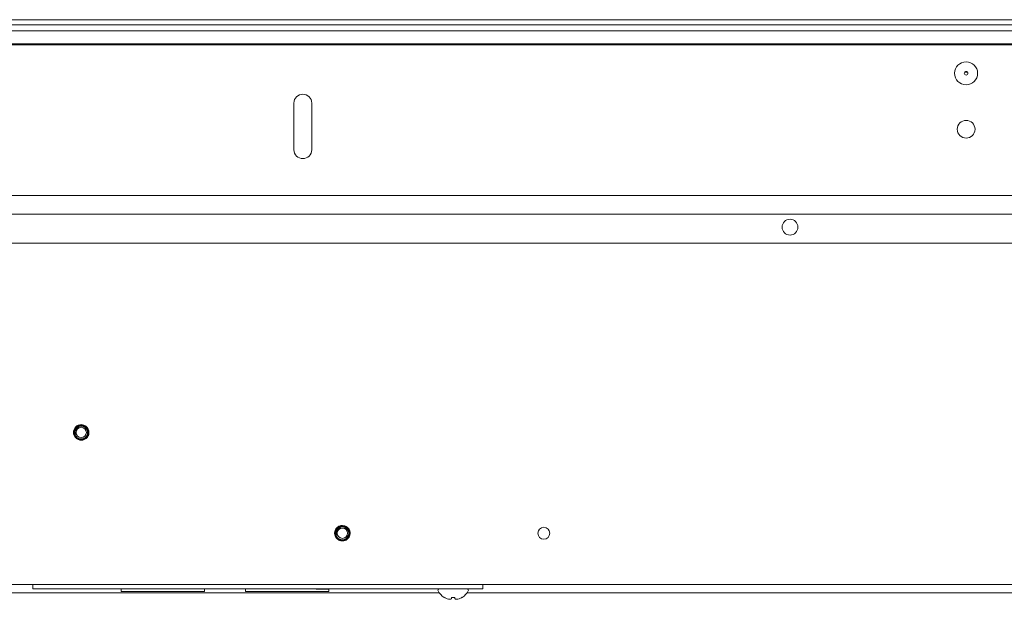
# Model space of a CAD drawing. Units: millimetres. Extents: x 11 to 430, y 2 to 275.
# Drawn here: x 104 to 131, y 70 to 86 of the extents above; entities that cross this region are included whole.
import ezdxf

# ---------------------------------------------------------------- set-up
doc = ezdxf.new("R2010")
doc.units = ezdxf.units.MM

msp = doc.modelspace()

# ---------------------------------------------------------------- linework, layer by layer
at = {"color": 7, "linetype": 'Continuous', "lineweight": 15}
for p, q in [((88.743, 85.812), (205.893, 85.812)), ((88.768, 85.947), (205.868, 85.947)), ((88.743, 85.647), (205.893, 85.647)), ((88.743, 85.3), (205.893, 85.3)), ((88.743, 85.27), (205.893, 85.27)), ((129.498, 84.542), (129.578, 84.542)), ((111.52, 83.712), (111.52, 82.462)), ((111.996, 82.462), (111.996, 83.712)), ((103.818, 81.237), (146.568, 81.237)), ((99.968, 80.737), (194.668, 80.737)), ((99.818, 79.957), (194.818, 79.957)), ((105.761, 75.042), (105.818, 75.054)), ((112.761, 72.342), (112.818, 72.354)), ((102.993, 70.812), (191.643, 70.812)), ((104.518, 70.812), (104.518, 70.692)), ((116.583, 70.812), (116.583, 70.692)), ((102.193, 70.587), (115.419, 70.587)), ((104.518, 70.692), (116.583, 70.692)), ((106.893, 70.692), (106.893, 70.622)), ((106.893, 70.622), (109.124, 70.622)), ((109.124, 70.622), (109.124, 70.692)), ((110.221, 70.692), (110.221, 70.622)), ((110.221, 70.622), (112.451, 70.622)), ((112.149, 70.687), (112.442, 70.687)), ((112.451, 70.622), (112.451, 70.688)), ((116.158, 70.587), (178.479, 70.587)), ((115.548, 70.468), (115.551, 70.468)), ((115.74, 70.432), (115.746, 70.468)), ((115.746, 70.468), (115.831, 70.468)), ((115.831, 70.468), (115.837, 70.432)), ((116.025, 70.468), (116.029, 70.468))]:
    msp.add_line(p, q, dxfattribs=at)
at = {"color": 7, "linetype": 'Continuous', "lineweight": 15, "flags": 128}
for points in [[(112.112, 70.692), (112.129, 70.689), (112.149, 70.687)], [(112.442, 70.687), (112.462, 70.689), (112.479, 70.692)]]:
    msp.add_lwpolyline(points, dxfattribs=at)
at = {"color": 7, "linetype": 'Continuous', "lineweight": 15}
for centre, radius in [((129.538, 84.512), 0.308), ((129.538, 84.512), 0.05), ((129.538, 83.012), 0.238), ((124.818, 80.387), 0.211), ((105.818, 74.887), 0.138), ((112.818, 72.187), 0.138), ((118.218, 72.187), 0.159)]:
    msp.add_circle(centre, radius, dxfattribs=at)
for centre, radius, start, end in [((111.758, 83.712), 0.238, 0, 180), ((111.758, 82.462), 0.238, 180, 0), ((105.818, 74.887), 0.165, 110.2793, 199.3388), ((105.818, 74.887), 0.208, 345.5817, 30.0661), ((112.818, 72.187), 0.165, 110.2793, 199.3388), ((112.818, 72.187), 0.208, 345.5817, 30.0661), ((115.413, 70.659), 0.0331, 90, 207.9938), ((115.788, 70.859), 0.459, 207.9938, 238.3387), ((115.788, 70.859), 0.459, 301.6613, 332.0062), ((116.164, 70.659), 0.0331, 332.0062, 90), ((115.787, 70.865), 0.461, 239.229, 249.8813), ((115.745, 70.798), 0.384, 252.3082, 263.939), ((115.677, 70.521), 0.109, 284.8076, 304.868), ((115.9, 70.521), 0.109, 235.132, 255.1924), ((115.831, 70.798), 0.384, 276.061, 287.6918), ((115.79, 70.865), 0.461, 290.1187, 300.771)]:
    msp.add_arc(centre, radius, start, end, dxfattribs=at)
for points, knots in [([(105.818, 75.096), (105.791, 75.092), (105.737, 75.086), (105.667, 75.038), (105.621, 74.969), (105.605, 74.887), (105.621, 74.806), (105.667, 74.736), (105.737, 74.69), (105.818, 74.674), (105.9, 74.69), (105.962, 74.732), (106.002, 74.783), (106.014, 74.818), (106.02, 74.835)], [0, 0, 0, 0, 0.087359, 0.177017, 0.26312, 0.351998, 0.440877, 0.52698, 0.616638, 0.703997, 0.791356, 0.881014, 0.940424, 1, 1, 1, 1]), ([(105.818, 75.073), (105.837, 75.072), (105.877, 75.069), (105.933, 75.041), (105.978, 74.995), (106.005, 74.937), (106.012, 74.872), (105.998, 74.809), (105.962, 74.754), (105.911, 74.713), (105.848, 74.691), (105.782, 74.691), (105.718, 74.713), (105.666, 74.755), (105.63, 74.813), (105.615, 74.879), (105.622, 74.947), (105.652, 75.009), (105.701, 75.057), (105.759, 75.087), (105.8, 75.091), (105.818, 75.092)], [0, 0, 0, 0, 0.045824, 0.097356, 0.148921, 0.200447, 0.252668, 0.305113, 0.35753, 0.410523, 0.463847, 0.517154, 0.57092, 0.625122, 0.679318, 0.733859, 0.788939, 0.844021, 0.899338, 0.955296, 1, 1, 1, 1]), ([(105.818, 75.088), (105.8, 75.086), (105.759, 75.082), (105.702, 75.051), (105.655, 75.002), (105.627, 74.941), (105.622, 74.874), (105.639, 74.809), (105.676, 74.755), (105.73, 74.716), (105.792, 74.698), (105.857, 74.701), (105.916, 74.726), (105.963, 74.769), (105.993, 74.825), (106.002, 74.887), (105.99, 74.948), (105.959, 75.001), (105.912, 75.04), (105.863, 75.059), (105.831, 75.06), (105.818, 75.061)], [0, 0, 0, 0, 0.047739, 0.104713, 0.161758, 0.218802, 0.274863, 0.33063, 0.3864, 0.441282, 0.49577, 0.550266, 0.603967, 0.657177, 0.710399, 0.762919, 0.814849, 0.866799, 0.918137, 0.968787, 1, 1, 1, 1]), ([(105.818, 75.054), (105.837, 75.052), (105.875, 75.049), (105.926, 75.021), (105.965, 74.979), (105.988, 74.926), (105.992, 74.868), (105.977, 74.811), (105.944, 74.762), (105.896, 74.727), (105.839, 74.709), (105.779, 74.712), (105.723, 74.733), (105.677, 74.773), (105.646, 74.826), (105.634, 74.886), (105.643, 74.947), (105.672, 75.002), (105.717, 75.045), (105.769, 75.069), (105.804, 75.072), (105.818, 75.073)], [0, 0, 0, 0, 0.050984, 0.102293, 0.153639, 0.204927, 0.257106, 0.309428, 0.361707, 0.414741, 0.468038, 0.521305, 0.575195, 0.629466, 0.68372, 0.738466, 0.793712, 0.848951, 0.904555, 0.960774, 1, 1, 1, 1]), ([(105.818, 75.061), (105.8, 75.059), (105.762, 75.054), (105.711, 75.024), (105.673, 74.98), (105.652, 74.925), (105.65, 74.874), (105.659, 74.844), (105.662, 74.833)], [0, 0, 0, 0, 0.173877, 0.352902, 0.532217, 0.711486, 0.886519, 1, 1, 1, 1]), ([(105.818, 75.092), (105.842, 75.09), (105.888, 75.086), (105.954, 75.051), (105.983, 75.012), (105.999, 74.992)], [0, 0, 0, 0, 0.322902, 0.645823, 1, 1, 1, 1]), ([(106.02, 74.835), (106.023, 74.859), (106.029, 74.905), (106.009, 74.974), (105.968, 75.032), (105.911, 75.072), (105.858, 75.087), (105.827, 75.088), (105.818, 75.088)], [0, 0, 0, 0, 0.188091, 0.376189, 0.564288, 0.749394, 0.933455, 1, 1, 1, 1]), ([(112.818, 72.396), (112.791, 72.392), (112.737, 72.386), (112.667, 72.338), (112.621, 72.269), (112.605, 72.187), (112.621, 72.106), (112.667, 72.036), (112.737, 71.99), (112.818, 71.974), (112.9, 71.99), (112.962, 72.032), (113.002, 72.083), (113.014, 72.118), (113.02, 72.135)], [0, 0, 0, 0, 0.087359, 0.177017, 0.26312, 0.351998, 0.440877, 0.52698, 0.616638, 0.703997, 0.791356, 0.881014, 0.940424, 1, 1, 1, 1]), ([(112.818, 72.373), (112.837, 72.372), (112.877, 72.369), (112.933, 72.341), (112.978, 72.295), (113.005, 72.237), (113.012, 72.172), (112.998, 72.109), (112.962, 72.054), (112.911, 72.013), (112.848, 71.991), (112.782, 71.991), (112.718, 72.013), (112.666, 72.055), (112.63, 72.113), (112.615, 72.179), (112.622, 72.247), (112.652, 72.309), (112.701, 72.357), (112.759, 72.387), (112.8, 72.391), (112.818, 72.392)], [0, 0, 0, 0, 0.045824, 0.097356, 0.148921, 0.200447, 0.252668, 0.305113, 0.35753, 0.410523, 0.463847, 0.517154, 0.57092, 0.625122, 0.679318, 0.733859, 0.788939, 0.844021, 0.899338, 0.955296, 1, 1, 1, 1]), ([(112.818, 72.388), (112.8, 72.386), (112.759, 72.382), (112.702, 72.351), (112.655, 72.302), (112.627, 72.241), (112.622, 72.174), (112.639, 72.109), (112.676, 72.055), (112.73, 72.016), (112.792, 71.998), (112.857, 72.001), (112.916, 72.026), (112.963, 72.069), (112.993, 72.125), (113.002, 72.187), (112.99, 72.248), (112.959, 72.301), (112.912, 72.34), (112.863, 72.359), (112.831, 72.36), (112.818, 72.361)], [0, 0, 0, 0, 0.047739, 0.104713, 0.161758, 0.218802, 0.274863, 0.33063, 0.3864, 0.441282, 0.49577, 0.550266, 0.603967, 0.657177, 0.710399, 0.762919, 0.814849, 0.866799, 0.918137, 0.968787, 1, 1, 1, 1]), ([(112.818, 72.354), (112.837, 72.352), (112.875, 72.349), (112.926, 72.321), (112.965, 72.279), (112.988, 72.226), (112.992, 72.168), (112.977, 72.111), (112.944, 72.062), (112.896, 72.027), (112.839, 72.009), (112.779, 72.012), (112.723, 72.033), (112.677, 72.073), (112.646, 72.126), (112.634, 72.186), (112.643, 72.247), (112.672, 72.302), (112.717, 72.345), (112.769, 72.369), (112.804, 72.372), (112.818, 72.373)], [0, 0, 0, 0, 0.050984, 0.102293, 0.153639, 0.204927, 0.257106, 0.309428, 0.361707, 0.414741, 0.468038, 0.521305, 0.575195, 0.629466, 0.68372, 0.738466, 0.793712, 0.848951, 0.904555, 0.960774, 1, 1, 1, 1]), ([(112.818, 72.361), (112.8, 72.359), (112.762, 72.354), (112.711, 72.324), (112.673, 72.28), (112.652, 72.225), (112.65, 72.174), (112.659, 72.144), (112.662, 72.133)], [0, 0, 0, 0, 0.173877, 0.352902, 0.532217, 0.711486, 0.886519, 1, 1, 1, 1]), ([(112.818, 72.392), (112.842, 72.39), (112.888, 72.386), (112.954, 72.351), (112.983, 72.312), (112.999, 72.292)], [0, 0, 0, 0, 0.322902, 0.645823, 1, 1, 1, 1]), ([(113.02, 72.135), (113.023, 72.159), (113.029, 72.205), (113.009, 72.274), (112.968, 72.332), (112.911, 72.372), (112.858, 72.387), (112.827, 72.388), (112.818, 72.388)], [0, 0, 0, 0, 0.188091, 0.376189, 0.564288, 0.749394, 0.933455, 1, 1, 1, 1])]:
    msp.add_open_spline(points, degree=3, knots=knots, dxfattribs=at)

doc.saveas('drawing.dxf')
